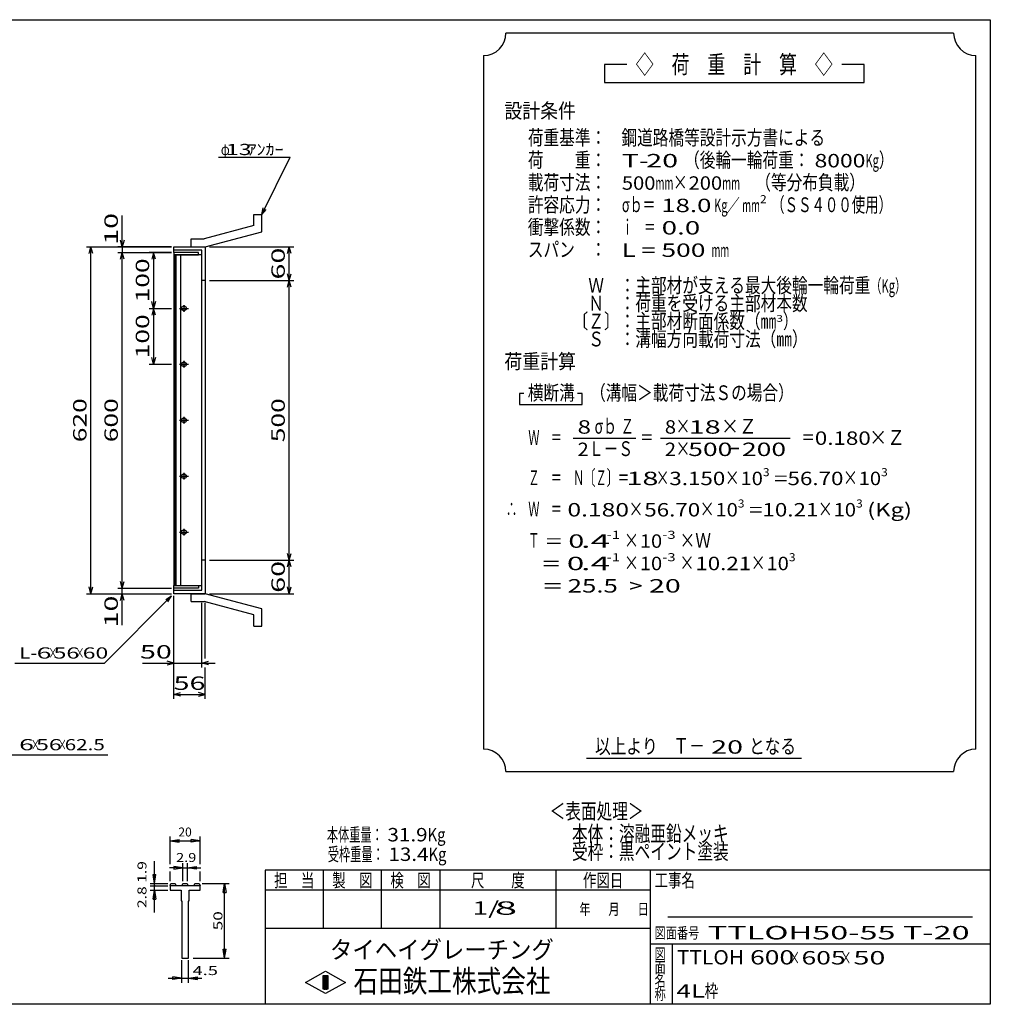
# Model space of a CAD drawing. Units: millimetres. Extents: x -182 to 173, y -128 to 105.
# Drawn here: x -44 to 173, y -115 to 105 of the extents above; entities that cross this region are included whole.
import ezdxf
from ezdxf.enums import TextEntityAlignment as Align

# ---------------------------------------------------------------- set-up
doc = ezdxf.new("R2010")
doc.units = ezdxf.units.MM
doc.header["$LTSCALE"] = 0.25
for name, color, linetype in [('16', 7, 'Continuous'), ('19', 7, 'Continuous'), ('22', 7, 'Continuous'), ('32', 7, 'Continuous')]:
    doc.layers.add(name, color=color, linetype=linetype)
doc.styles.add('dcStyle0', font='txt.shx', dxfattribs={"width": 0.833333, "bigfont": 'bigfont'})

msp = doc.modelspace()

# ---------------------------------------------------------------- linework, layer by layer
at = {"color": 150, "linetype": 'Continuous', "lineweight": 25}
for p, q in [((-172.9, 105.35), (173.1, 105.35)), ((173.1, 105.35), (173.1, -114.65)), ((173.1, -84.65), (11.1, -84.65)), ((11.1, -84.65), (11.1, -114.65)), ((24.1, -84.65), (24.1, -97.65)), ((37.1, -97.65), (37.1, -84.65)), ((50.1, -84.65), (50.1, -97.65)), ((76.1, -97.65), (76.1, -84.65)), ((97.1, -84.65), (97.1, -114.65)), ((97.1, -89.15), (11.1, -89.15)), ((169.1, -95.15), (101.1, -95.15)), ((11.1, -97.65), (97.1, -97.65)), ((97.1, -101.15), (173.1, -101.15)), ((102.1, -114.65), (102.1, -101.15)), ((20.1, -109.75), (24.6, -107.25)), ((24.6, -107.25), (29.1, -109.75)), ((24.6, -112.25), (20.1, -109.75)), ((24.1, -108.25), (25.1, -108.25)), ((24.1, -111.25), (24.1, -108.25)), ((24.1, -108.25), (24.3, -108.25)), ((24.3, -108.25), (24.3, -111.25)), ((24.5, -111.25), (24.5, -108.25)), ((24.5, -108.25), (24.7, -108.25)), ((29.1, -109.75), (24.6, -112.25)), ((24.7, -108.25), (24.7, -111.25)), ((24.9, -111.25), (24.9, -108.25)), ((24.9, -108.25), (25.1, -108.25)), ((25.1, -108.25), (25.1, -111.25)), ((25.1, -108.25), (25.1, -111.25)), ((25.1, -111.25), (24.1, -111.25)), ((24.3, -111.25), (24.5, -111.25)), ((24.7, -111.25), (24.9, -111.25)), ((173.1, -114.65), (-172.9, -114.65))]:
    msp.add_line(p, q, dxfattribs=at)
at = {"layer": '16', "color": 3, "linetype": 'Continuous', "lineweight": 25}
for p, q in [((-3.79, 53.35), (-9.29, 53.35)), ((-9.29, 53.35), (-9.29, 52.79)), ((-3.79, 52.79), (-3.79, 53.35)), ((-9.29, 52.79), (-3.79, 52.79)), ((-9.29, 52.79), (-9.29, -21.09)), ((-3.04, 52.79), (-9.29, 52.79)), ((-9.1, 52.79), (-9.1, -21.09)), ((-8.73, -21.09), (-8.73, 52.79)), ((-7.79, 52.79), (-7.79, -21.09)), ((-3.04, -21.09), (-3.04, 52.79)), ((-8.04, 40.85), (-6.04, 40.85)), ((-6.79, 41.23), (-7.29, 41.23)), ((-7.29, 40.48), (-6.79, 40.48)), ((-7.04, 41.6), (-7.04, 40.1)), ((-6.79, 28.73), (-7.29, 28.73)), ((-7.04, 29.1), (-7.04, 27.6)), ((-8.04, 28.35), (-6.04, 28.35)), ((-7.29, 27.98), (-6.79, 27.98)), ((-8.04, 15.85), (-6.04, 15.85)), ((-6.79, 16.23), (-7.29, 16.23)), ((-7.29, 15.48), (-6.79, 15.48)), ((-7.04, 16.6), (-7.04, 15.1)), ((-8.04, 3.35), (-6.04, 3.35)), ((-6.79, 3.73), (-7.29, 3.73)), ((-7.29, 2.98), (-6.79, 2.98)), ((-7.04, 4.1), (-7.04, 2.6)), ((-6.79, -8.78), (-7.29, -8.78)), ((-7.04, -8.4), (-7.04, -9.9)), ((-8.04, -9.15), (-6.04, -9.15)), ((-7.29, -9.53), (-6.79, -9.53)), ((-9.29, -21.09), (-3.79, -21.09)), ((-9.29, -21.65), (-9.29, -21.09)), ((-9.29, -21.09), (-3.04, -21.09)), ((-3.79, -21.65), (-9.29, -21.65)), ((-3.79, -21.09), (-3.79, -21.65))]:
    msp.add_line(p, q, dxfattribs=at)
for centre, radius, start, end in [((-7.29, 40.85), 0.375, 90, 270), ((-7.04, 40.85), 0.5, 46.6, 133.4), ((-7.04, 40.85), 0.5, 226.6, 313.4), ((-6.79, 40.85), 0.375, 270, 90), ((-7.29, 28.35), 0.375, 90, 270), ((-7.04, 28.35), 0.5, 46.6, 133.4), ((-6.79, 28.35), 0.375, 270, 90), ((-7.04, 28.35), 0.5, 226.6, 313.4), ((-7.29, 15.85), 0.375, 90, 270), ((-7.04, 15.85), 0.5, 46.6, 133.4), ((-7.04, 15.85), 0.5, 226.6, 313.4), ((-6.79, 15.85), 0.375, 270, 90), ((-7.29, 3.35), 0.375, 90, 270), ((-7.04, 3.35), 0.5, 46.6, 133.4), ((-7.04, 3.35), 0.5, 226.6, 313.4), ((-6.79, 3.35), 0.375, 270, 90), ((-7.29, -9.15), 0.375, 90, 270), ((-7.04, -9.15), 0.5, 46.6, 133.4), ((-6.79, -9.15), 0.375, 270, 90), ((-7.04, -9.15), 0.5, 226.6, 313.4)]:
    msp.add_arc(centre, radius, start, end, dxfattribs=at)
at = {"layer": '19', "color": 6, "linetype": 'Continuous', "lineweight": 25}
for p, q in [((8.59, 61.85), (10.34, 61.85)), ((8.59, 59.35), (8.59, 61.85)), ((10.34, 57.98), (10.34, 61.85)), ((8.59, 59.35), (-2.54, 56.35)), ((-2.29, 54.6), (10.34, 57.98)), ((-5.41, 56.35), (-2.54, 56.35)), ((-5.41, 54.6), (-5.41, 56.35)), ((-9.29, 53.35), (-9.29, 54.6)), ((-9.29, 54.6), (-2.41, 54.6)), ((-3.04, 53.85), (-9.29, 53.85)), ((-5.41, 54.6), (-2.29, 54.6)), ((-3.04, -22.15), (-3.04, 53.85)), ((-2.41, 54.6), (-2.29, 54.48)), ((-2.29, 54.48), (-2.29, -22.77)), ((-2.29, 47.1), (-3.04, 47.1)), ((-2.29, -15.4), (-3.04, -15.4)), ((-9.29, -22.9), (-9.29, -21.65)), ((-9.29, -22.15), (-3.04, -22.15)), ((-2.41, -22.9), (-9.29, -22.9)), ((-5.41, -22.9), (-2.29, -22.9)), ((-5.41, -24.65), (-5.41, -22.9)), ((-2.29, -22.77), (-2.41, -22.9)), ((10.34, -26.28), (-2.29, -22.9)), ((-5.41, -24.65), (-2.54, -24.65)), ((8.59, -27.65), (-2.54, -24.65)), ((10.34, -30.15), (10.34, -26.28)), ((8.59, -30.15), (8.59, -27.65)), ((8.59, -30.15), (10.34, -30.15))]:
    msp.add_line(p, q, dxfattribs=at)
at = {"layer": '22', "color": 4, "linetype": 'Continuous', "lineweight": 25}
for p, q in [((164.9, 102.35), (64.9, 102.35)), ((59.9, 97.35), (59.9, -57.65)), ((169.9, -57.65), (169.9, 97.35)), ((91.9, 95.35), (86.9, 95.35)), ((86.9, 95.35), (86.9, 91.35)), ((144.9, 95.35), (139.9, 95.35)), ((144.9, 91.35), (144.9, 95.35)), ((86.9, 91.35), (144.9, 91.35)), ((0.71, 74.6), (16.71, 74.6)), ((10.34, 61.85), (16.71, 74.6)), ((-20.79, 54.6), (-20.79, 61.6)), ((10.34, 61.85), (10.64, 63.31)), ((10.34, 61.85), (11.34, 62.95)), ((-20.79, 54.6), (-21.19, 56.1)), ((-20.39, 56.1), (-20.79, 54.6)), ((-28.79, 54.6), (-9.79, 54.6)), ((-28.19, 53.1), (-27.79, 54.6)), ((-27.39, 53.1), (-27.79, 54.6)), ((-27.79, -22.9), (-27.79, 54.6)), ((-9.79, 54.6), (-21.79, 54.6)), ((-21.79, 53.35), (-9.79, 53.35)), ((-21.19, 51.85), (-20.79, 53.35)), ((-20.79, 54.6), (-20.79, 53.35)), ((-20.39, 51.85), (-20.79, 53.35)), ((-20.79, -21.65), (-20.79, 53.35)), ((-9.79, 53.35), (-14.79, 53.35)), ((-13.79, 53.35), (-14.19, 51.85)), ((-13.39, 51.85), (-13.79, 53.35)), ((-13.79, 53.35), (-13.79, 40.85)), ((-1.29, 54.6), (17.51, 54.6)), ((16.11, 53.1), (16.51, 54.6)), ((16.91, 53.1), (16.51, 54.6)), ((16.51, 47.1), (16.51, 54.6)), ((16.51, 47.1), (16.11, 48.6)), ((16.51, 47.1), (16.91, 48.6)), ((-1.29, 47.1), (17.51, 47.1)), ((16.11, 45.6), (16.51, 47.1)), ((16.91, 45.6), (16.51, 47.1)), ((16.51, -15.4), (16.51, 47.1)), ((-13.79, 40.85), (-14.19, 42.35)), ((-13.39, 42.35), (-13.79, 40.85)), ((-14.79, 40.85), (-9.79, 40.85)), ((-13.79, 40.85), (-14.19, 39.35)), ((-13.39, 39.35), (-13.79, 40.85)), ((-13.79, 40.85), (-13.79, 28.35)), ((-13.79, 28.35), (-14.19, 29.85)), ((-13.39, 29.85), (-13.79, 28.35)), ((-14.79, 28.35), (-9.79, 28.35)), ((68.9, 21.85), (67.9, 21.85)), ((67.9, 21.85), (67.9, 19.35)), ((81.9, 21.85), (80.9, 21.85)), ((81.9, 19.35), (81.9, 21.85)), ((67.9, 19.35), (81.9, 19.35)), ((79.9, 11.85), (93.9, 11.85)), ((99.4, 11.85), (128.4, 11.85)), ((-1.29, -15.4), (17.51, -15.4)), ((16.51, -15.4), (16.11, -13.9)), ((16.51, -15.4), (16.91, -13.9)), ((16.11, -16.9), (16.51, -15.4)), ((16.91, -16.9), (16.51, -15.4)), ((16.51, -22.9), (16.51, -15.4)), ((-27.79, -22.9), (-28.19, -21.4)), ((-27.79, -22.9), (-27.39, -21.4)), ((-21.79, -21.65), (-9.79, -21.65)), ((-20.79, -21.65), (-21.19, -20.15)), ((-20.79, -21.65), (-20.39, -20.15)), ((-20.79, -22.9), (-20.79, -21.65)), ((16.51, -22.9), (16.11, -21.4)), ((16.51, -22.9), (16.91, -21.4)), ((-28.79, -22.9), (-9.79, -22.9)), ((-24.79, -38.4), (-9.79, -23.4)), ((-21.79, -22.9), (-9.79, -22.9)), ((-21.19, -24.4), (-20.79, -22.9)), ((-20.39, -24.4), (-20.79, -22.9)), ((-20.79, -29.9), (-20.79, -22.9)), ((-11.09, -24.2), (-9.79, -23.4)), ((-10.59, -24.7), (-9.79, -23.4)), ((-9.29, -39.4), (-9.29, -23.4)), ((-9.29, -46.4), (-9.29, -23.4)), ((-1.29, -22.9), (17.51, -22.9)), ((-3.04, -39.4), (-3.04, -24.92)), ((-2.29, -37.4), (-2.29, -24.92)), ((-44.79, -38.4), (-24.79, -38.4)), ((-16.29, -38.4), (-9.29, -38.4)), ((-9.29, -38.4), (-10.79, -38)), ((-10.79, -38.8), (-9.29, -38.4)), ((-9.29, -38.4), (-3.04, -38.4)), ((-3.04, -38.4), (-1.54, -38)), ((-1.54, -38.8), (-3.04, -38.4)), ((-3.04, -38.4), (-0.04, -38.4)), ((-2.29, -46.4), (-2.29, -39.4)), ((-9.29, -45.4), (-7.79, -45)), ((-7.79, -45.8), (-9.29, -45.4)), ((-9.29, -45.4), (-2.29, -45.4)), ((-2.29, -45.4), (-3.79, -45)), ((-3.79, -45.8), (-2.29, -45.4)), ((-48.7, -58.89), (-24.02, -58.89)), ((82.9, -59.65), (130.9, -59.65)), ((64.9, -62.65), (164.9, -62.65))]:
    msp.add_line(p, q, dxfattribs=at)
for centre, start, end in [((59.9, 102.35), 270, 0), ((169.9, 102.35), 180, 270), ((59.9, -62.65), 0, 90), ((169.9, -62.65), 90, 180)]:
    msp.add_arc(centre, 5, start, end, dxfattribs=at)
at = {"layer": '32', "color": 4, "linetype": 'Continuous', "lineweight": 25}
for p, q in [((-10.1, -83.35), (-10.1, -77.15)), ((-10.1, -78.15), (-8.1, -77.85)), ((-10.1, -78.15), (-8.1, -78.45)), ((-10.1, -78.15), (-3.43, -78.15)), ((-8.1, -78.45), (-8.1, -77.85)), ((-3.43, -78.15), (-5.43, -77.85)), ((-5.43, -78.45), (-5.43, -77.85)), ((-3.43, -78.15), (-5.43, -78.45)), ((-3.43, -83.35), (-3.43, -77.15)), ((-13.6, -87.65), (-13.6, -82.65)), ((-7.25, -87.15), (-7.25, -83.15)), ((-6.28, -83.15), (-6.28, -87.15)), ((-13.6, -87.65), (-13.9, -85.65)), ((-13.9, -85.65), (-13.3, -85.65)), ((-13.6, -87.65), (-13.3, -85.65)), ((-7.25, -84.15), (-10.25, -84.15)), ((-10.1, -87.15), (-10.1, -84.95)), ((-7.25, -84.15), (-9.25, -83.85)), ((-9.25, -83.85), (-9.25, -84.45)), ((-9.25, -84.45), (-7.25, -84.15)), ((-7.25, -84.15), (-6.28, -84.15)), ((-6.28, -84.15), (-4.28, -83.85)), ((-4.28, -84.45), (-6.28, -84.15)), ((-6.28, -84.15), (-3.28, -84.15)), ((-4.28, -83.85), (-4.28, -84.45)), ((-3.43, -87.15), (-3.43, -84.95)), ((-14.6, -87.65), (-10.6, -87.65)), ((-13.6, -89.15), (-13.6, -87.65)), ((-10.1, -88.15), (-9.93, -87.65)), ((-9.93, -87.65), (-8.97, -87.65)), ((-8.97, -87.65), (-8.8, -88.15)), ((-7.42, -88.15), (-7.25, -87.65)), ((-7.25, -87.65), (-6.28, -87.65)), ((-6.28, -87.65), (-6.12, -88.15)), ((-4.73, -88.15), (-4.57, -87.65)), ((-4.57, -87.65), (-3.6, -87.65)), ((-3.6, -87.65), (-3.43, -88.15)), ((-2.93, -87.65), (3.07, -87.65)), ((1.77, -89.65), (2.07, -87.65)), ((2.07, -87.65), (2.37, -89.65)), ((2.07, -104.32), (2.07, -87.65)), ((-14.6, -88.15), (-10.6, -88.15)), ((-14.6, -89.15), (-10.6, -89.15)), ((-13.9, -91.15), (-13.6, -89.15)), ((-13.6, -89.15), (-13.3, -91.15)), ((-13.6, -94.15), (-13.6, -89.15)), ((-10.1, -88.15), (-10.1, -89.15)), ((-3.43, -88.15), (-10.1, -88.15)), ((-10.1, -89.15), (-7.68, -89.15)), ((-7.68, -89.15), (-7.68, -91.48)), ((-5.85, -91.48), (-5.85, -89.15)), ((-5.85, -89.15), (-3.43, -89.15)), ((-3.43, -89.15), (-3.43, -88.15)), ((1.77, -89.65), (2.37, -89.65)), ((-13.9, -91.15), (-13.3, -91.15)), ((-7.68, -91.48), (-7.52, -91.65)), ((-7.52, -91.65), (-7.52, -104.32)), ((-6.02, -91.65), (-5.85, -91.48)), ((-6.02, -104.32), (-6.02, -91.65)), ((2.07, -104.32), (1.77, -102.32)), ((1.77, -102.32), (2.37, -102.32)), ((2.07, -104.32), (2.37, -102.32)), ((-7.52, -104.32), (-6.02, -104.32)), ((-7.52, -109.82), (-7.52, -104.82)), ((-6.02, -109.82), (-6.02, -104.82)), ((-4.93, -104.32), (3.07, -104.32)), ((-10.52, -108.82), (-7.52, -108.82)), ((-7.52, -108.82), (-9.52, -108.52)), ((-9.52, -109.12), (-9.52, -108.52)), ((-7.52, -108.82), (-9.52, -109.12)), ((-7.52, -108.82), (-6.02, -108.82)), ((-6.02, -108.82), (-4.02, -108.52)), ((-6.02, -108.82), (-4.02, -109.12)), ((-6.02, -108.82), (-3.02, -108.82)), ((-4.02, -109.12), (-4.02, -108.52))]:
    msp.add_line(p, q, dxfattribs=at)
msp.add_circle((-13.6, -88.15), 0.1, dxfattribs=at)

# ---------------------------------------------------------------- texts
at = {"color": 150, "style": 'dcStyle0', "width": 0.833333}
for s, height, p, p2 in [('担\u3000当', 3, (13.1, -88.45), (22.1, -88.45)), ('製\u3000図', 3, (26.1, -88.45), (35.1, -88.45)), ('検\u3000図', 3, (39.1, -88.45), (48.1, -88.45)), ('尺\u3000\u3000度', 3, (57.1, -88.45), (69.1, -88.45)), ('作図日', 3, (82.1, -88.45), (91.1, -88.45)), ('工事名', 3, (98.1, -88.45), (107.1, -88.45)), ('年', 2.5, (81.3, -94.65), (83.8, -94.65)), ('月', 2.5, (87.8, -94.65), (90.3, -94.65)), ('日', 2.5, (94.3, -94.65), (96.8, -94.65)), ('図面番号', 2.5, (98.1, -99.95), (108.1, -99.95)), ('図', 2.5, (98.1, -104.65), (100.6, -104.65)), ('面', 2.5, (98.1, -107.65), (100.6, -107.65)), ('名', 2.5, (98.1, -110.65), (100.6, -110.65)), ('称', 2.5, (98.1, -113.65), (100.6, -113.65))]:
    msp.add_text(s, height=height, dxfattribs=at).set_placement(p, p2, align=Align.FIT)
at = {"color": 222, "style": 'dcStyle0'}
for s, height, width, p, p2 in [('タイヘイグレーチング', 4, 1.041667, (25.6, -104.45), (75.6, -104.45)), ('石田鉄工株式会社', 5, 0.846154, (30.85, -111.95), (74.85, -111.95))]:
    msp.add_text(s, height=height, dxfattribs=dict(at, width=width)).set_placement(p, p2, align=Align.FIT)
at = {"layer": '22', "color": 2, "style": 'dcStyle0'}
for s, height, width, p, p2 in [('◇\u3000荷\u3000重\u3000計\u3000算\u3000◇', 4, 0.833333, (93.9, 93.35), (137.9, 93.35)), ('設計条件', 3.3, 0.858369, (64.55, 83.35), (80.55, 83.35)), ('荷重基準：\u3000', 3.3, 0.841346, (69.8, 77.35), (90.8, 77.35)), ('鋼道路橋等設計示方書による', 3.3, 0.841346, (90.7, 77.35), (136.2, 77.35)), ('φ', 2.5, 0.666667, (1.21, 75.1), (3.21, 75.1)), (' 13 ', 2.5, 0.8, (1.21, 75.1), (9.21, 75.1)), ('ｱﾝｶｰ', 2.5, 0.8, (7.21, 75.1), (15.21, 75.1)), ('荷\u3000\u3000重：\u3000', 3.3, 0.841346, (69.8, 72.35), (90.8, 72.35)), (' 20 ', 3, 0.833333, (94.8, 72.35), (104.8, 72.35)), ('（後輪一輪荷重：', 3.3, 0.841346, (104.7, 72.35), (132.7, 72.35)), (' 8000', 3, 0.833333, (132.7, 72.35), (145.2, 72.35)), ('Kg', 3, 0.5, (145.2, 72.35), (148.2, 72.35)), ('）', 3.3, 0.833333, (148.2, 72.35), (151.5, 72.35)), ('載荷寸法：\u3000', 3.3, 0.841346, (69.8, 67.35), (90.8, 67.35)), ('500', 3, 0.833333, (90.8, 67.35), (98.3, 67.35)), ('×', 3.3, 0.833333, (102.2, 67.35), (105.5, 67.35)), ('200', 3, 0.833333, (105.7, 67.35), (113.2, 67.35)), ('\u3000（等分布負載）', 3.3, 0.841346, (117.1, 67.35), (145.1, 67.35)), ('mm', 3, 0.666667, (98.3, 67.35), (102.3, 67.35)), ('mm', 3, 0.666667, (113.2, 67.35), (117.2, 67.35)), ('許容応力：\u3000', 3.3, 0.841346, (69.8, 62.35), (90.8, 62.35)), ('2', 1.8, 0.833333, (121.65, 64.35), (123.15, 64.35)), ('（ＳＳ４００使用）', 3.3, 0.757576, (124.15, 62.35), (151.15, 62.35)), ('σｂ＝', 3.3, 0.631313, (90.8, 62.35), (98.3, 62.35)), (' 18.0', 3, 0.833333, (98.3, 62.35), (110.8, 62.35)), ('Kg', 3, 0.5, (111.4, 62.35), (114.4, 62.35)), ('／', 3, 0.833333, (114.15, 62.35), (117.15, 62.35)), ('mm', 3, 0.666667, (117.65, 62.35), (121.65, 62.35)), ('衝撃係数：\u3000', 3.3, 0.841346, (69.8, 57.35), (90.8, 57.35)), ('ｉ\u3000＝', 3.3, 0.631313, (90.8, 57.35), (98.3, 57.35)), (' 0.0', 3, 0.833333, (98.3, 57.35), (108.3, 57.35)), ('スパン\u3000：\u3000', 3.3, 0.841346, (69.8, 52.35), (90.8, 52.35)), ('L =', 3, 0.833333, (90.8, 52.35), (98.3, 52.35)), (' 500 ', 3, 0.833333, (98.3, 52.35), (110.8, 52.35)), ('mm', 3, 0.666667, (110.8, 52.35), (114.8, 52.35)), ('\u3000Ｗ\u3000：主部材が支える最大後輪一輪荷重', 3.3, 0.841346, (79.8, 44.35), (146.3, 44.35)), ('\u3000Ｎ\u3000：荷重を受ける主部材本数', 3.3, 0.841346, (79.8, 40.35), (132.3, 40.35)), ('〔Ｚ〕：主部材断面係数（㎜', 3.3, 0.841346, (79.8, 36.35), (125.3, 36.35)), ('）', 3.3, 0.833333, (126.8, 36.35), (130.1, 36.35)), ('\u3000Ｓ\u3000：溝幅方向載荷寸法（㎜）', 3.3, 0.841346, (79.8, 32.35), (132.3, 32.35)), ('荷重計算', 3.3, 0.858369, (64.55, 27.35), (80.55, 27.35)), ('\u3000（溝幅＞載荷寸法Ｓの場合）', 3.3, 0.841346, (80.2, 20.35), (129.2, 20.35)), ('横断溝', 3.3, 0.841346, (69.8, 20.35), (80.3, 20.35)), ('σｂ', 3.3, 0.631313, (84.7, 12.85), (89.7, 12.85)), ('Ｚ', 3.3, 0.757576, (90.5, 12.85), (93.5, 12.85)), ('8', 3, 0.833333, (100.4, 12.85), (102.9, 12.85)), ('×', 3.3, 0.833333, (102.8, 12.85), (106.1, 12.85)), (' 18 ', 3, 0.833333, (104.3, 12.85), (114.3, 12.85)), ('×Ｚ', 3.3, 0.858369, (112.95, 12.85), (120.95, 12.85)), ('Ｗ\u3000＝', 3.3, 0.631313, (69.9, 10.35), (77.4, 10.35)), ('0.180', 3, 0.833333, (133.9, 10.35), (146.4, 10.35)), ('×Ｚ', 3.3, 0.858369, (146.05, 10.35), (154.05, 10.35)), ('Ｌ－Ｓ', 3.3, 0.833333, (83.4, 7.85), (93.3, 7.85)), ('＝', 3.3, 0.757576, (94.9, 10.35), (97.9, 10.35)), ('＝', 3.3, 0.757576, (130.9, 10.35), (133.9, 10.35)), ('2', 3, 0.833333, (80.9, 7.85), (83.4, 7.85)), ('2', 3, 0.833333, (100.4, 7.85), (102.9, 7.85)), ('×', 3.3, 0.833333, (102.8, 7.85), (106.1, 7.85)), (' 500 ', 3, 0.833333, (104.3, 7.85), (116.8, 7.85)), ('－', 3.3, 0.631313, (114.8, 7.85), (117.3, 7.85)), (' 200 ', 3, 0.833333, (116.3, 7.85), (128.8, 7.85)), ('Ｚ\u3000＝\u3000Ｎ〔Ｚ〕＝', 3.3, 0.631313, (69.9, 1.35), (92.4, 1.35)), ('×', 3.3, 0.757576, (98.4, 1.35), (101.4, 1.35)), ('3.150', 3, 0.833333, (101.4, 1.35), (113.9, 1.35)), ('×', 3.3, 0.833333, (113.8, 1.35), (117.1, 1.35)), ('10', 3, 0.833333, (117.3, 1.35), (122.3, 1.35)), ('3', 1.8, 0.833333, (122.3, 3.35), (123.8, 3.35)), ('56.70', 3, 0.833333, (127.8, 1.35), (140.3, 1.35)), ('×', 3.3, 0.833333, (140.2, 1.35), (143.5, 1.35)), ('10', 3, 0.833333, (143.7, 1.35), (148.7, 1.35)), ('3', 1.8, 0.833333, (148.7, 3.35), (150.2, 3.35)), (' 18 ', 3, 0.833333, (90.4, 1.35), (100.4, 1.35)), ('3', 1.8, 0.833333, (116.7, -3.65), (118.2, -3.65)), ('3', 1.8, 0.833333, (143.1, -3.65), (144.6, -3.65)), ('∴\u3000Ｗ\u3000＝', 3.3, 0.631313, (64.9, -5.65), (77.4, -5.65)), (' 0.180', 3, 0.833333, (77.4, -5.65), (92.4, -5.65)), ('×', 3.3, 0.833333, (92.3, -5.65), (95.6, -5.65)), ('56.70', 3, 0.833333, (95.8, -5.65), (108.3, -5.65)), ('×', 3.3, 0.833333, (108.2, -5.65), (111.5, -5.65)), ('10', 3, 0.833333, (111.7, -5.65), (116.7, -5.65)), ('10.21', 3, 0.833333, (122.2, -5.65), (134.7, -5.65)), ('×', 3.3, 0.833333, (134.6, -5.65), (137.9, -5.65)), ('10', 3, 0.833333, (138.1, -5.65), (143.1, -5.65)), ('(Kg)', 3, 0.833333, (145.6, -5.65), (155.6, -5.65)), ('Ｔ', 3.3, 0.631313, (69.9, -12.65), (72.4, -12.65)), (' = 0', 3, 0.833333, (72.4, -12.65), (82.4, -12.65)), (' .4 ', 3, 0.833333, (79.9, -12.65), (89.9, -12.65)), ('-1', 1.8, 0.833333, (87.4, -10.65), (90.4, -10.65)), ('×', 3.3, 0.833333, (91.3, -12.65), (94.6, -12.65)), ('10', 3, 0.833333, (94.8, -12.65), (99.8, -12.65)), ('-3', 1.8, 0.833333, (99.8, -10.65), (102.8, -10.65)), ('×Ｗ', 3.3, 0.841346, (103.7, -12.65), (110.7, -12.65)), ('  = 0', 3, 0.833333, (69.9, -17.65), (82.4, -17.65)), (' .4 ', 3, 0.833333, (79.9, -17.65), (89.9, -17.65)), ('-1', 1.8, 0.833333, (87.4, -15.65), (90.4, -15.65)), ('×', 3.3, 0.833333, (91.3, -17.65), (94.6, -17.65)), ('10', 3, 0.833333, (94.8, -17.65), (99.8, -17.65)), ('-3', 1.8, 0.833333, (99.8, -15.65), (102.8, -15.65)), ('×', 3.3, 0.833333, (103.7, -17.65), (107, -17.65)), ('10.21', 3, 0.833333, (107.2, -17.65), (119.7, -17.65)), ('×', 3.3, 0.833333, (119.6, -17.65), (122.9, -17.65)), ('10', 3, 0.833333, (123.1, -17.65), (128.1, -17.65)), ('3', 1.8, 0.833333, (128.1, -15.65), (129.6, -15.65)), (' 25.5', 3, 0.833333, (77.4, -22.65), (89.9, -22.65)), (' 20 ', 3, 0.833333, (95.4, -22.65), (105.4, -22.65)), ('  =', 3, 0.833333, (69.9, -22.65), (77.4, -22.65)), ('L-', 2.5, 0.8, (-43.79, -37.4), (-39.79, -37.4)), (' 6 ', 2.5, 0.8, (-41.29, -37.4), (-35.29, -37.4)), ('×', 2.5, 0.666667, (-37.29, -37.4), (-35.29, -37.4)), (' 56 ', 2.5, 0.8, (-37.29, -37.4), (-29.29, -37.4)), ('×', 2.5, 0.666667, (-31.29, -37.4), (-29.29, -37.4)), (' 60 ', 2.5, 0.8, (-30.79, -37.4), (-22.79, -37.4)), (' 50 ', 3, 0.833333, (-18.29, -37.4), (-8.29, -37.4)), (' 56 ', 3, 0.833333, (-10.79, -44.4), (-0.79, -44.4)), ('以上より\u3000', 3.3, 0.841346, (84.8, -58.65), (102.3, -58.65)), (' 6 ', 2.5, 0.8, (-45.2, -57.89), (-39.2, -57.89)), ('×', 2.5, 0.666667, (-41.2, -57.89), (-39.2, -57.89)), (' 56 ', 2.5, 0.8, (-41.2, -57.89), (-33.2, -57.89)), ('×', 2.5, 0.666667, (-35.2, -57.89), (-33.2, -57.89)), (' 62.5', 2.5, 0.8, (-34.7, -57.89), (-24.7, -57.89)), ('Ｔ－', 3.5, 0.833333, (102.3, -58.65), (109.3, -58.65)), (' 20 ', 3, 0.833333, (109.3, -58.65), (119.3, -58.65)), ('となる', 3.3, 0.841346, (119.2, -58.65), (129.7, -58.65)), ('＜表面処理＞', 3.5, 0.744681, (74.65, -73.25), (95.65, -73.25)), ('本体：溶融亜鉛メッキ', 3.5, 0.744681, (79.65, -78.25), (114.65, -78.25)), ('本体重量：', 3, 0.694444, (24.9, -78.25), (37.4, -78.25)), (' 31.9', 3, 0.666667, (37.4, -78.25), (47.4, -78.25)), ('Kg', 3, 0.666667, (47.4, -78.25), (51.4, -78.25)), ('受枠重量：', 3, 0.694444, (25.11, -82.62), (37.61, -82.62)), ('受枠：黒ペイント塗装', 3.5, 0.744681, (79.65, -82.25), (114.65, -82.25)), (' 13.4', 3, 0.666667, (37.61, -82.62), (47.61, -82.62)), ('Kg', 3, 0.666667, (47.61, -82.62), (51.61, -82.62)), ('TTLOH50-55 T-20                        ', 3, 0.833333, (110, -100.15), (207.5, -100.15)), ('TTLOH', 3.2, 0.9375, (103.1, -105.75), (118.1, -105.75)), (' 600 ', 3.2, 0.78125, (118.1, -105.75), (130.6, -105.75)), ('×', 3, 0.694444, (128.1, -105.75), (130.6, -105.75)), (' 605 ', 3, 0.833333, (129.6, -105.75), (142.1, -105.75)), ('×', 3, 0.694444, (139.6, -105.75), (142.1, -105.75)), (' 50 ', 3, 0.833333, (141.1, -105.75), (151.1, -105.75)), ('枠', 3, 0.833333, (109.3, -113.15), (112.3, -113.15))]:
    msp.add_text(s, height=height, dxfattribs=dict(at, width=width)).set_placement(p, p2, align=Align.FIT)
for s, height, p, p2 in [('T-', 3, (90.8, 72.35), (96.8, 72.35)), ('（Kg）', 3, (146.3, 44.35), (154.3, 44.35)), ('3', 1.5, (125.3, 37.85), (126.8, 37.85)), ('8', 3, (80.9, 12.85), (83.9, 12.85)), ('=', 3, (124.8, 1.35), (127.8, 1.35)), ('=', 3, (119.2, -5.65), (122.2, -5.65)), ('>', 3, (92.4, -22.65), (95.4, -22.65)), ('1/', 3, (57.4, -94.65), (63.4, -94.65)), (' 8 ', 3, (60.4, -94.65), (69.4, -94.65)), ('4L', 3, (103, -113.15), (109.4, -113.15))]:
    msp.add_text(s, height=height, dxfattribs=at).set_placement(p, p2, align=Align.FIT)
at = {"layer": '22', "color": 2, "style": 'dcStyle0', "width": 0.833333}
for s, p, p2 in [(' 10 ', (-21.79, 53.6), (-21.79, 63.6)), (' 60 ', (15.51, 45.85), (15.51, 55.85)), (' 100 ', (-14.79, 40.85), (-14.79, 53.35)), (' 100 ', (-14.79, 28.35), (-14.79, 40.85)), (' 620 ', (-28.79, 9.6), (-28.79, 22.1)), (' 600 ', (-21.79, 9.6), (-21.79, 22.1)), (' 500 ', (15.51, 9.6), (15.51, 22.1)), (' 60 ', (15.51, -24.15), (15.51, -14.15)), (' 10 ', (-21.79, -31.9), (-21.79, -21.9))]:
    msp.add_text(s, height=3, rotation=90, dxfattribs=at).set_placement(p, p2, align=Align.FIT)
at = {"layer": '32', "color": 2, "style": 'dcStyle0', "width": 0.75}
for s, p, p2 in [('20', (-8.27, -77.15), (-5.27, -77.15)), ('2.9', (-8.77, -82.85), (-4.27, -82.85)), (' 4.5 ', (-6.02, -108.12), (1.48, -108.12))]:
    msp.add_text(s, height=2, dxfattribs=at).set_placement(p, p2, align=Align.FIT)
for s, p, p2 in [('2.8 1.9', (-15.4, -93.15), (-15.4, -82.65)), (' 50 ', (1.57, -98.98), (1.57, -92.98))]:
    msp.add_text(s, height=2, rotation=90, dxfattribs=at).set_placement(p, p2, align=Align.FIT)

doc.saveas('drawing.dxf')
